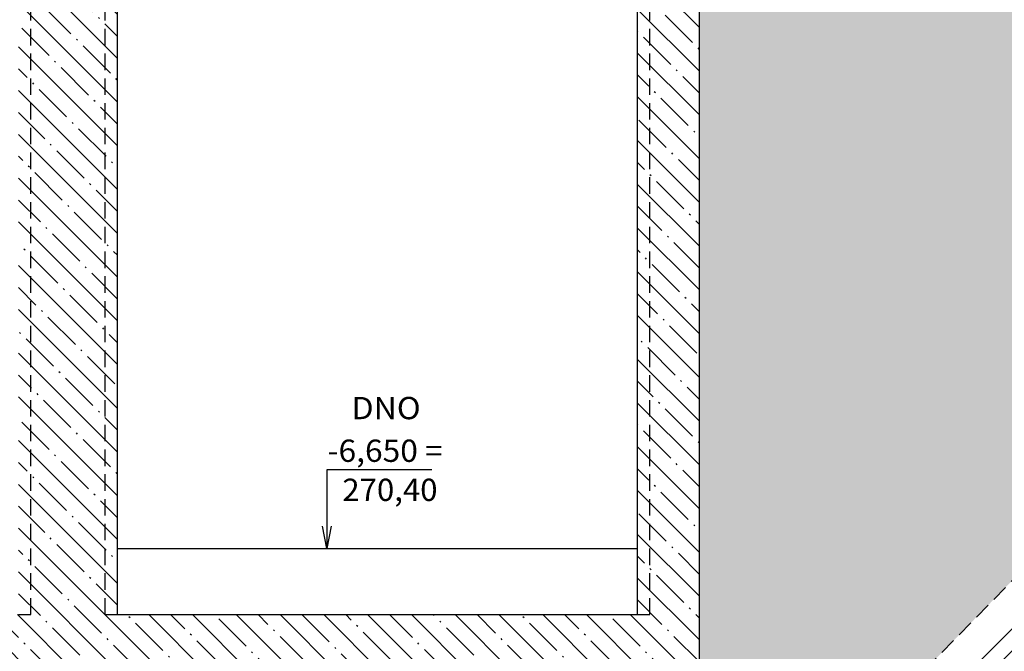
# Model space of a CAD drawing. Units: inches. Extents: x -29124 to 53819, y -13939 to 15761.
# Drawn here: x -12983 to -5031, y -3559 to 1546 of the extents above; entities that cross this region are included whole.
import ezdxf
from ezdxf.enums import TextEntityAlignment as Align

# ---------------------------------------------------------------- set-up
doc = ezdxf.new("R2010")
doc.units = ezdxf.units.IN
doc.header["$MEASUREMENT"] = 0
doc.linetypes.add('DCAD_Hidden', pattern=[36, 12, -6, 12, -6])
doc.styles.add('Simplex', font='simplex.shx')

msp = doc.modelspace()

# ---------------------------------------------------------------- hatches: boundary and pattern name
at = {"linetype": 'DCAD_Hidden'}
h = msp.add_hatch(dxfattribs=at)
h.set_pattern_fill('DC_ANSI35', scale=100, angle=90, style=0)
h.set_pattern_definition([(135, (0, 0), (-176.7766952966369, -176.77669529663686), [25000]), (135, (-88.388348, -88.388348), (-176.7766952966369, -176.77669529663686), [312.5, -62.5, 12.5, -62.5])])
h.paths.add_polyline_path([(-22092.88281603425, 1873.0481555585611), (-22092.88281603425, 3023.048155558561), (-17992.88281603433, 3023.048155558561), (-17992.88281603433, -3261.563974819175), (-12992.88281603433, -3261.563974819175), (-12992.88281603433, 3073.048155558561), (-12192.88281603433, 3073.048155558561), (-12192.88281603433, -3261.563974819175), (-7992.882816034267, -3261.563974819175), (-7992.882816034267, 3023.048155558561), (-6592.882816034275, 3023.048155558561), (-6592.882816034275, 2392.6633978292193), (-7492.882816034267, 1873.0481555585611), (-7492.882816034253, -5568.251093547322), (-18492.882816034264, -5568.251093547322), (-18492.882816034264, -3876.951844441439), (-20195.610345420646, -3876.951844441439), (-19695.610345420646, -3376.951844441439), (-18492.882816034264, -3376.951844441439), (-18492.882816034264, -1276.9518444414389), (-19695.610345420635, -1276.9518444414389), (-19695.610345420635, -3376.951844441439), (-20195.610345420646, -3876.951844441439), (-20195.610345420646, -776.9518444414389), (-18492.882816034264, -776.9518444414389), (-18492.882816034264, 2723.048155558561), (-21692.88281603425, 2723.048155558561), (-21692.88281603425, 1873.0481555585611)], flags=0)
at = {"linetype": 'Continuous'}
h = msp.add_hatch(dxfattribs=at)
h.set_pattern_fill('DC_XROCKYEARTH', scale=600, style=0)
h.set_pattern_definition([(0, (300, 510), (0, 600), [7.5, -600]), (0, (540, 510), (0, 600), [7.5, -600]), (0, (390, 366), (0, 600), [7.5, -600]), (0, (120, 366), (0, 600), [7.5, -600]), (0, (390, 150), (0, 600), [7.5, -600]), (0, (390, 30), (0, 600), [7.5, -600]), (0, (120, 30), (0, 600), [7.5, -600]), (0, (228.18, 413.1588), (0, 600), [31.779, -568.221]), (0, (365.3712, 477.3114), (0, 600), [68.1504, -531.8496]), (0, (52.212, 23.4138), (0, 600), [13.8564, -586.1436]), (0, (429.8064, 104.7486), (0, 600), [40.5906, -559.4094]), (0, (498.789, 140.2548), (0, 600), [50.2134, -549.7866]), (0, (524.388, 226.1892), (0, 600), [34.2462, -565.7538]), (0, (148.6734, 565.26), (0, 600), [21.621, -207.9, 23.4774, -346.98]), (0, (111.2832, 399.747), (0, 600), [41.037, -111.24, 25.977, -421.8]), (0, (184.7994, 432.2256), (0, 600), [12.5172, -317.52, 25.8834, -244.08]), (0, (329.538, 181.4922), (0, 600), [89.5422, -117.48, 24.4854, -368.46]), (0, (165.0504, 38.1336), (0, 600), [36.1644, -357.06, 16.7376, -190.02]), (0, (458.085, 444.9708), (0, 600), [44.004, -555.996]), (0, (402.6804, 573.315), (0, 600), [38.9322, -561.0678]), (0, (238.7562, 347.6904), (0, 600), [36.6516, -28.5, 52.3224, -482.52]), (0, (98.9232, 581.3694), (0, 600), [33.6402, -566.3598]), (0, (73.7988, 274.0434), (0, 600), [10.8804, -589.1196]), (0, (57.915, 372.0822), (0, 600), [20.25, -579.75]), (0, (454.6674, 11.5038), (0, 600), [77.0058, -522.9942]), (0, (398.7324, 305.1816), (0, 600), [31.6404, -32.4, 79.9902, -455.94]), (0, (124.0332, 289.4034), (0, 600), [52.7346, -547.2654]), (45, (515.5524, 217.3536), (6.66e-14, 600.0001856693714), [12.4956, -836.0328]), (45, (542.7696, 305.1816), (6.66e-14, 600.0001856693714), [49.59, -798.9384]), (45, (84.6798, 274.0434), (6.66e-14, 600.0001856693714), [42.7614, -805.7664]), (45, (152.3208, 399.747), (6.66e-14, 600.0001856693714), [49.5042, -799.0242]), (45, (197.3166, 432.2256), (6.66e-14, 600.0001856693714), [23.6736, -824.8548]), (45, (200.7216, 385.725), (6.66e-14, 600.0001856693714), [38.7966, -809.7312]), (45, (419.0802, 181.4922), (6.66e-14, 600.0001856693714), [65.6154, -782.9124]), (45, (463.2822, 104.7486), (6.66e-14, 600.0001856693714), [50.2134, -798.3144]), (45, (417.9708, 92.913), (6.66e-14, 600.0001856693714), [16.7376, -831.7902]), (45, (292.7514, 55.1628), (6.66e-14, 600.0001856693714), [53.7888, -794.739]), (45, (201.2154, 38.1336), (6.66e-14, 600.0001856693714), [71.8206, -776.7078]), (45, (66.0684, 23.4138), (6.66e-14, 600.0001856693714), [29.6628, -818.865]), (45, (433.5216, 477.3114), (6.66e-14, 600.0001856693714), [45.1926, -803.3352]), (45, (30, 73.7898), (6.66e-14, 600.0001856693714), [45.765, -268.2, 73.338, -461.7]), (45, (561.0564, 181.4922), (6.66e-14, 600.0001856693714), [23.7288, -824.7996]), (45, (345.7014, 532.7568), (6.66e-14, 600.0001856693714), [45.966, -802.5618]), (45, (394.6254, 565.26), (6.66e-14, 600.0001856693714), [11.391, -837.1368]), (45, (417.9708, 404.8566), (6.66e-14, 600.0001856693714), [56.73, -791.7984]), (45, (275.4078, 347.6904), (6.66e-14, 600.0001856693714), [46.782, -801.7464]), (45, (42.2064, 524.652), (6.66e-14, 600.0001856693714), [80.2104, -768.318]), (45, (30, 344.1672), (6.66e-14, 600.0001856693714), [39.4776, -809.0508]), (45, (329.8152, 18.099), (6.66e-14, 600.0001856693714), [22.4664, -826.0614]), (45, (575.0406, 38.1336), (6.66e-14, 600.0001856693714), [30.1284, -818.4]), (45, (531.6726, 11.5038), (6.66e-14, 600.0001856693714), [49.0578, -799.47]), (45, (87.0438, 252.414), (6.66e-14, 600.0001856693714), [52.311, -796.2174]), (45, (42.2064, 196.2648), (6.66e-14, 600.0001856693714), [63.4098, -785.1186]), (90, (87.0438, 44.3892), (-600, 3.67e-14), [37.0788, -562.9212]), (90, (465.4776, 227.8896), (-600, 3.67e-14), [42.1878, -557.8128]), (90, (42.2064, 160.9776), (-600, 3.67e-14), [35.2872, -294.66, 33.75, -236.34]), (90, (465.4776, 509.2674), (-600, 3.67e-14), [40.1826, -559.8174]), (90, (114.9168, 304.2804), (-600, 3.67e-14), [31.05, -568.95]), (90, (577.8348, 198.2706), (-600, 3.67e-14), [8.718, -133.26, 54.84, -403.14]), (90, (417.9708, 48.1998), (-600, 3.67e-14), [44.7132, -257.1, 54.84, -243.36]), (90, (252, 88.9182), (-600, 3.67e-14), [83.0652, -97.62, 26.22, -393.12]), (90, (214.056, 209.9274), (-600, 3.67e-14), [42.1878, -196.86, 72.5328, -288]), (90, (87.0438, 238.4844), (-600, 3.67e-14), [13.9302, -586.0698]), (90, (515.5524, 202.5102), (-600, 3.67e-14), [14.8428, -585.1572]), (90, (53.184, 457.8462), (-600, 3.67e-14), [22.0782, -577.9218]), (90, (29.994, 45.6264), (-600, 3.67e-14), [28.1634, -244.8, 26.325, -301.44]), (90, (345.7014, 33.9852), (-600, 3.67e-14), [44.2968, -418.68, 35.82, -101.22]), (90, (596.3442, 59.4372), (-600, 3.67e-14), [33.4758, -566.5242]), (90, (284.7912, 226.239), (-600, 3.67e-14), [10.5468, -589.4532]), (135, (238.7562, 347.6904), (-600.0001856693714, 6.66e-14), [53.7888, -794.739]), (135, (273.3456, 399.747), (-600.0001856693714, 6.66e-14), [18.9672, -829.5606]), (135, (523.611, 423.4488), (-600.0001856693714, 6.66e-14), [30.4362, -818.0922]), (135, (154.3026, 559.6308), (-600.0001856693714, 6.66e-14), [30.7428, -817.785]), (135, (214.056, 521.4984), (-600.0001856693714, 6.66e-14), [61.8882, -786.6396]), (135, (465.4776, 549.45), (-600.0001856693714, 6.66e-14), [33.75, -814.7784]), (135, (577.8348, 395.1084), (-600.0001856693714, 6.66e-14), [52.4922, -796.0362]), (135, (462.7794, 305.1816), (-600.0001856693714, 6.66e-14), [63.3684, -785.1594]), (135, (398.7324, 305.1816), (-600.0001856693714, 6.66e-14), [60.117, -788.4108]), (135, (465.4776, 270.0768), (-600.0001856693714, 6.66e-14), [49.6452, -798.8826]), (135, (596.3442, 92.913), (-600.0001856693714, 6.66e-14), [66.9516, -781.5768]), (135, (454.6674, 11.5038), (-600.0001856693714, 6.66e-14), [51.8958, -796.632]), (135, (345.7014, 78.282), (-600.0001856693714, 6.66e-14), [21.0936, -827.4342]), (135, (329.8152, 18.099), (-600.0001856693714, 6.66e-14), [52.4166, -796.1118]), (135, (111.2832, 399.747), (-600.0001856693714, 6.66e-14), [82.1646, -766.3632]), (135, (114.9168, 335.3304), (-600.0001856693714, 6.66e-14), [51.975, -796.5534]), (135, (73.7988, 274.0434), (-600.0001856693714, 6.66e-14), [61.941, -786.5868]), (135, (214.056, 252.1146), (-600.0001856693714, 6.66e-14), [52.7346, -795.7938]), (135, (252, 171.9834), (-600.0001856693714, 6.66e-14), [53.661, -794.8674]), (135, (165.0504, 38.1336), (-600.0001856693714, 6.66e-14), [173.7282, -674.8002]), (135, (87.0438, 81.468), (-600.0001856693714, 6.66e-14), [34.9068, -813.6216]), (135, (52.212, 23.4138), (-600.0001856693714, 6.66e-14), [31.413, -817.1154]), (135, (536.5704, 181.4922), (-600.0001856693714, 6.66e-14), [29.724, -818.8038]), (135, (577.8348, 206.9886), (-600.0001856693714, 6.66e-14), [27.1536, -821.3742]), (135, (308.487, 380.7702), (-600.0001856693714, 6.66e-14), [26.8368, -821.6916]), (135, (365.3712, 477.3114), (-600.0001856693714, 6.66e-14), [27.8172, -820.7106]), (135, (58.8612, 474.2478), (-600.0001856693714, 6.66e-14), [23.553, -824.9748]), (135, (292.683, 228.894), (-600.0001856693714, 6.66e-14), [57.5346, -790.9932]), (135, (329.538, 181.4922), (-600.0001856693714, 6.66e-14), [63.2814, -785.247])])
h.paths.add_polyline_path([(-7492.882816034253, -5568.251093547322), (-7492.882816034267, 1873.0481555585611), (-6592.882816034275, 2392.6633978292193), (-6592.882816034275, 2873.048155558561), (-6342.882816034253, 2873.0481555585575), (-6342.882816034253, 2523.048155558561), (-5842.882816034253, 2523.048155558561), (-5439.838057303114, 2873.0481555585575), (-3458.127866705465, 2873.048155558561), (-3458.1278667054576, -1446.2916305724957)], flags=0)
at = {"linetype": 'DCAD_Hidden'}
h = msp.add_hatch(dxfattribs=at)
h.set_pattern_fill('DC_ANSI34', scale=100, style=0)
h.set_pattern_definition([(45, (0, 0), (-530.3300858899106, 530.3300858899106), [25000]), (45, (-88.388348, 88.388348), (-530.3300858899106, 530.3300858899106), [25000]), (45, (-176.776695, 176.776695), (-530.3300858899106, 530.3300858899106), [25000]), (45, (-265.165043, 265.165043), (-530.3300858899106, 530.3300858899106), [25000])])
h.paths.add_polyline_path([(-25687.71788275344, -1257.702744379627), (-20195.610345420646, -5568.251093547322), (-7492.882816034253, -5568.251093547322), (-3458.1278667054576, -1446.2916305724957), (-3458.127866705465, -8435.548488361757), (-25687.71788275344, -8435.548488361757)], flags=0)

# ---------------------------------------------------------------- linework, layer by layer
at = {"color": 7, "linetype": 'DCAD_Hidden', "ltscale": 11.111111}
for p, q in [((-12892.882816, -3261.563975), (-12892.882816, 3073.048156)), ((-12292.882816, -3261.563975), (-12292.882816, 3073.048156)), ((-7892.882816, -3261.563975), (-7892.882816, 3073.048156)), ((-7492.882816, -5568.251094), (-3458.127867, -1446.291631)), ((-12992.882816, -3261.563975), (-12892.882816, -3261.563975)), ((-12292.882816, -3261.563975), (-12192.882816, -3261.563975)), ((-7992.882816, -3261.563975), (-7892.882816, -3261.563975))]:
    msp.add_line(p, q, dxfattribs=at)
at = {"color": 1, "linetype": 'Continuous', "ltscale": 400}
for p, q in [((-12192.882816, -3261.563975), (-12192.882816, 3073.048156)), ((-7992.882816, -3261.563975), (-7992.882816, 3073.048156)), ((-12192.882816, -3261.563975), (-7992.882816, -3261.563975))]:
    msp.add_line(p, q, dxfattribs=at)
at = {"color": 7, "linetype": 'Continuous', "ltscale": 400}
for p, q in [((-7492.882816, -5568.251094), (-7492.882816, 1873.048156)), ((-12192.882816, -2726.951844), (-7992.882816, -2726.951844))]:
    msp.add_line(p, q, dxfattribs=at)
at = {"color": 7, "linetype": 'Continuous', "ltscale": 0.125, "flags": 128}
for points in [[(-9653.458581, -2091.244939), (-10502.120969, -2091.244939), (-10502.120969, -2726.951844)], [(-10466.120969, -2546.951844), (-10502.120969, -2726.951844), (-10538.120969, -2546.951844)]]:
    msp.add_lwpolyline(points, dxfattribs=at)

# ---------------------------------------------------------------- texts
at = {"color": 7, "style": 'Simplex'}
for s, width, p, p2 in [('DNO', 1.002621, (-10302.819225, -1682.960893), (-9744.215874, -1682.960893)), ('-6,650 =', 0.673488, (-10496.584368, -2027.622189), (-9567.17096, -2027.622189)), ('270,40', 0.815363, (-10377.215271, -2343.477112), (-9608.444322, -2343.477112))]:
    e = msp.add_text(s, height=180, dxfattribs=dict(at, width=width))
    e.set_placement(p, p2, align=Align.FIT)
    e.dxf.unprotected_set("ltscale", 0)

doc.saveas('drawing.dxf')
